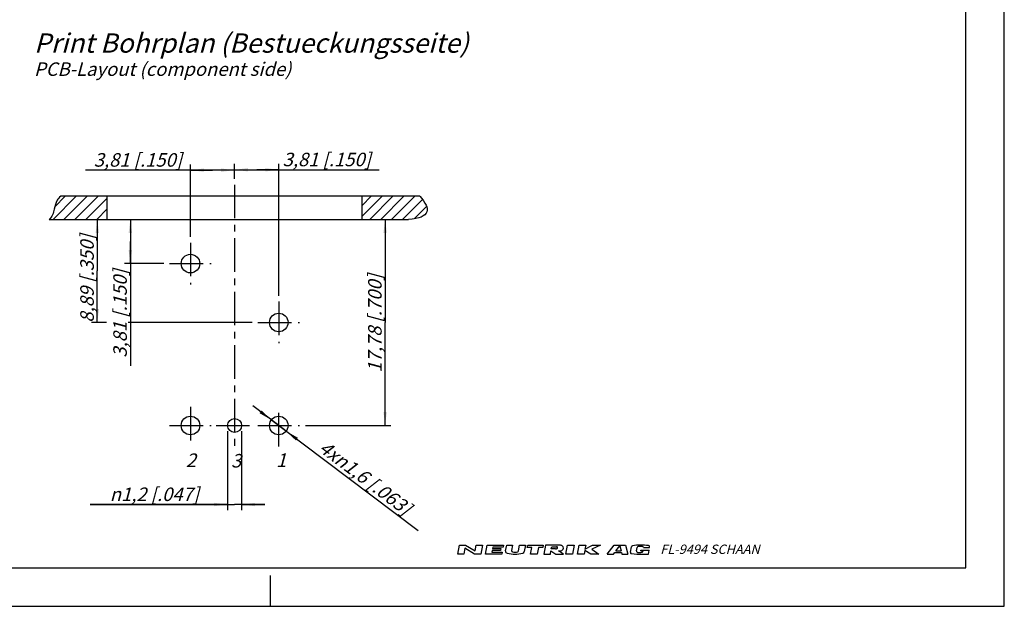
# Model space of a CAD drawing. Units: millimetres. Extents: x 0 to 420, y 0 to 297.
# Drawn here: x 165 to 420, y 0 to 152 of the extents above; entities that cross this region are included whole.
import ezdxf

# ---------------------------------------------------------------- set-up
doc = ezdxf.new("R2010")
doc.units = ezdxf.units.MM
doc.header["$LTSCALE"] = 23.1
doc.linetypes.add('CENTER', pattern=[0.6, 0.375, -0.075, 0.075, -0.075])
doc.layers.get('0').update_dxf_attribs({"linetype": 'CONTINUOUS'})
doc.layers.add('DEFAULT_1', color=7, linetype='CENTER')
doc.layers.add('ZEICHNUNGSBEMASSUNGEN', color=7, linetype='CONTINUOUS')
doc.styles.get("Standard").update_dxf_attribs({"font": 'txt', "width": 0.7})
doc.styles.add('TEXTSTYLE_2', font='txt', dxfattribs={"width": 0.616207})
doc.styles.add('TEXTSTYLE_3', font='gdt', dxfattribs={"width": 0.7})
doc.dimstyles.new('DIMSTYLE_1', dxfattribs={"dimtxt": 3.5, "dimasz": 3.5, "dimexe": 0.18, "dimexo": 0.0625, "dimgap": 0.09, "dimtad": 1, "dimdec": 4, "dimdsep": 46, "dimtxsty": 'STANDARD', "dimblk": '_FILLED', "dimblk1": '_FILLED', "dimblk2": '_FILLED', "dimcen": 0.09, "dimclrt": 5, "dimadec": 0, "dimazin": 0, "dimtp": 0.2, "dimtm": 0.2, "dimtfac": 1, "dimtdec": 4, "dimtofl": 0, "dimtmove": 0, "dimatfit": 3, "dimldrblk": '_FILLED', "dimfxl": 1, "dimtolj": 1, "dimarcsym": 0})
doc.dimstyles.new('DIMSTYLE_2', dxfattribs={"dimtxt": 3.5, "dimasz": 3.5, "dimexe": 0.18, "dimexo": 0.0625, "dimgap": 0.09, "dimtad": 1, "dimdec": 4, "dimdsep": 46, "dimtxsty": 'STANDARD', "dimblk": '_FILLED', "dimblk1": '_FILLED', "dimblk2": '_FILLED', "dimcen": 0.09, "dimclrt": 5, "dimadec": 0, "dimazin": 0, "dimtp": 0.1, "dimtm": 0.1, "dimtfac": 1, "dimtdec": 4, "dimtofl": 0, "dimtmove": 0, "dimatfit": 3, "dimldrblk": '_FILLED', "dimfxl": 1, "dimtolj": 1, "dimarcsym": 0})
doc.dimstyles.new('DIMSTYLE_3', dxfattribs={"dimtxt": 3.5, "dimasz": 3.5, "dimexe": 0.18, "dimexo": 0.0625, "dimgap": 0.09, "dimtad": 1, "dimdec": 4, "dimdsep": 46, "dimtxsty": 'STANDARD', "dimblk": '_FILLED', "dimblk1": '_FILLED', "dimblk2": '_FILLED', "dimcen": 0.09, "dimclrt": 5, "dimadec": 0, "dimazin": 0, "dimtp": 0.1, "dimtm": 0.1, "dimtfac": 1, "dimtdec": 4, "dimtofl": 0, "dimtmove": 0, "dimatfit": 3, "dimldrblk": '_FILLED', "dimfxl": 1, "dimtolj": 1, "dimarcsym": 0})
pattern_1 = [(45, (0, 0), (-1.414214, 1.414214), [])]

# ---------------------------------------------------------------- blocks, each defined once
blk = doc.blocks.new('_FILLED')
at = {"color": 0, "linetype": 'BYBLOCK'}
blk.add_solid([(0, 0), (-1, 0.125), (-1, -0.125)], dxfattribs=at)
blk = doc.blocks.new('*D4')
at = {"layer": 'ZEICHNUNGSBEMASSUNGEN', "color": 2, "linetype": 'CONTINUOUS'}
for p, q in [((220.71, 110.65), (220.71, 114.51)), ((220.71, 113.01), (226.42, 113.01)), ((232.14, 113.01), (226.42, 113.01)), ((226.42, 113.01), (258.14, 113.01)), ((232.14, 80.38), (232.14, 114.51))]:
    blk.add_line(p, q, dxfattribs=at)
at = {"layer": 'ZEICHNUNGSBEMASSUNGEN', "color": 2, "linetype": 'CONTINUOUS', "xscale": 3.5, "yscale": 3.5, "zscale": 3.5, "rotation": 180}
blk.add_blockref('_FILLED', (220.71, 113.01), dxfattribs=at)
at = {"layer": 'ZEICHNUNGSBEMASSUNGEN', "color": 2, "linetype": 'CONTINUOUS', "xscale": 3.5, "yscale": 3.5, "zscale": 3.5}
blk.add_blockref('_FILLED', (232.14, 113.01), dxfattribs=at)
at = {"layer": 'ZEICHNUNGSBEMASSUNGEN', "color": 5, "linetype": 'CONTINUOUS', "insert": (233.14, 117.42), "char_height": 3.5, "width": 25, "attachment_point": 1, "line_spacing_factor": 0.9}
blk.add_mtext('\\Q15.0;3,81{\\Ftxt.shx;\\W1.000000;\\H3.500000; }[.150]', dxfattribs=at)
blk = doc.blocks.new('*D5')
at = {"layer": 'ZEICHNUNGSBEMASSUNGEN', "color": 2, "linetype": 'CONTINUOUS'}
for p, q in [((214.99, 112.91), (182.09, 112.91)), ((209.28, 95.62), (209.28, 114.41)), ((209.28, 112.91), (214.99, 112.91)), ((220.71, 112.91), (214.99, 112.91)), ((220.71, 110.65), (220.71, 114.41))]:
    blk.add_line(p, q, dxfattribs=at)
at = {"layer": 'ZEICHNUNGSBEMASSUNGEN', "color": 2, "linetype": 'CONTINUOUS', "xscale": 3.5, "yscale": 3.5, "zscale": 3.5, "rotation": 180}
blk.add_blockref('_FILLED', (209.28, 112.91), dxfattribs=at)
at = {"layer": 'ZEICHNUNGSBEMASSUNGEN', "color": 2, "linetype": 'CONTINUOUS', "xscale": 3.5, "yscale": 3.5, "zscale": 3.5}
blk.add_blockref('_FILLED', (220.71, 112.91), dxfattribs=at)
at = {"layer": 'ZEICHNUNGSBEMASSUNGEN', "color": 5, "linetype": 'CONTINUOUS', "insert": (207.09, 117.31), "char_height": 3.5, "width": 25, "attachment_point": 3, "line_spacing_factor": 0.9}
blk.add_mtext('\\Q15.0;3,81{\\Ftxt.shx;\\W1.000000;\\H3.500000; }[.150]', dxfattribs=at)
blk = doc.blocks.new('*D6')
at = {"layer": 'ZEICHNUNGSBEMASSUNGEN', "color": 2, "linetype": 'CONTINUOUS'}
for p, q in [((192.82, 100.15), (195.21, 100.15)), ((193.71, 100.15), (193.71, 94.43)), ((193.71, 88.72), (193.71, 94.43)), ((193.71, 94.43), (193.71, 62.22)), ((202.38, 88.72), (192.21, 88.72))]:
    blk.add_line(p, q, dxfattribs=at)
at = {"layer": 'ZEICHNUNGSBEMASSUNGEN', "color": 2, "linetype": 'CONTINUOUS', "xscale": 3.5, "yscale": 3.5, "zscale": 3.5}
for p, rotation in [((193.71, 100.15), 90), ((193.71, 88.72), 270)]:
    blk.add_blockref('_FILLED', p, dxfattribs=dict(at, rotation=rotation))
at = {"layer": 'ZEICHNUNGSBEMASSUNGEN', "color": 5, "linetype": 'CONTINUOUS', "insert": (189.3, 87.22), "char_height": 3.5, "width": 25, "attachment_point": 3, "rotation": 90, "line_spacing_factor": 0.9}
blk.add_mtext('\\Q15.0;3,81{\\Ftxt.shx;\\W1.000000;\\H3.500000; }[.150]', dxfattribs=at)
blk = doc.blocks.new('*D7')
at = {"layer": 'ZEICHNUNGSBEMASSUNGEN', "color": 2, "linetype": 'CONTINUOUS'}
for p, q in [((174.21, 100.15), (186.66, 100.15)), ((185.16, 100.15), (185.16, 86.81)), ((185.16, 73.48), (185.16, 86.81)), ((187.5, 73.48), (183.66, 73.48)), ((225.24, 73.48), (193.15, 73.48))]:
    blk.add_line(p, q, dxfattribs=at)
at = {"layer": 'ZEICHNUNGSBEMASSUNGEN', "color": 2, "linetype": 'CONTINUOUS', "xscale": 3.5, "yscale": 3.5, "zscale": 3.5}
for p, rotation in [((185.16, 100.15), 90), ((185.16, 73.48), 270)]:
    blk.add_blockref('_FILLED', p, dxfattribs=dict(at, rotation=rotation))
at = {"layer": 'ZEICHNUNGSBEMASSUNGEN', "color": 5, "linetype": 'CONTINUOUS', "insert": (180.75, 84.87), "char_height": 3.5, "width": 26.5, "attachment_point": 2, "rotation": 90, "line_spacing_factor": 0.9}
blk.add_mtext('\\Q15.0;8,89{\\Ftxt.shx;\\W1.000000;\\H3.500000; }[.350]', dxfattribs=at)
blk = doc.blocks.new('*D8')
at = {"layer": 'ZEICHNUNGSBEMASSUNGEN', "color": 2, "linetype": 'CONTINUOUS'}
for p, q in [((218.05, 100.15), (261.18, 100.15)), ((259.68, 100.15), (259.68, 73.48)), ((259.68, 46.81), (259.68, 73.48)), ((239.04, 46.81), (261.18, 46.81))]:
    blk.add_line(p, q, dxfattribs=at)
at = {"layer": 'ZEICHNUNGSBEMASSUNGEN', "color": 2, "linetype": 'CONTINUOUS', "xscale": 3.5, "yscale": 3.5, "zscale": 3.5}
for p, rotation in [((259.68, 100.15), 90), ((259.68, 46.81), 270)]:
    blk.add_blockref('_FILLED', p, dxfattribs=dict(at, rotation=rotation))
at = {"layer": 'ZEICHNUNGSBEMASSUNGEN', "color": 5, "linetype": 'CONTINUOUS', "insert": (255.28, 73.24), "char_height": 3.5, "width": 29, "attachment_point": 2, "rotation": 90, "line_spacing_factor": 0.9}
blk.add_mtext('\\Q15.0;17,78{\\Ftxt.shx;\\W1.000000;\\H3.500000; }[.700]', dxfattribs=at)
blk = doc.blocks.new('*D9')
at = {"layer": 'ZEICHNUNGSBEMASSUNGEN', "color": 2, "linetype": 'CONTINUOUS'}
for p, q in [((232.14, 46.81), (225.43, 51.86)), ((230.22, 48.25), (232.14, 46.81)), ((234.05, 45.37), (232.14, 46.81)), ((232.14, 46.81), (268.2, 19.65))]:
    blk.add_line(p, q, dxfattribs=at)
at = {"layer": 'ZEICHNUNGSBEMASSUNGEN', "color": 2, "linetype": 'CONTINUOUS', "xscale": 3.5, "yscale": 3.5, "zscale": 3.5}
for p, rotation in [((230.22, 48.25), 323.0188233319), ((234.05, 45.37), 143.0188233319)]:
    blk.add_blockref('_FILLED', p, dxfattribs=dict(at, rotation=rotation))
at = {"layer": 'ZEICHNUNGSBEMASSUNGEN', "color": 5, "linetype": 'CONTINUOUS', "insert": (244.36, 43.12), "char_height": 3.5, "width": 33.1667, "attachment_point": 1, "rotation": 323.0203, "line_spacing_factor": 0.9}
blk.add_mtext('\\Q15.0;4x\\Fgdt;{\\Fgdt;n}\\Ftxt;1,6{\\Ftxt.shx;\\W1.000000;\\H3.500000; }[.063]', dxfattribs=at)
blk = doc.blocks.new('*D14')
at = {"layer": 'ZEICHNUNGSBEMASSUNGEN', "color": 2, "linetype": 'CONTINUOUS'}
for p, q in [((218.91, 45.31), (218.91, 24.85)), ((222.51, 45.31), (222.51, 24.85)), ((218.91, 26.35), (183.34, 26.35)), ((183.34, 26.35), (220.71, 26.35)), ((228.51, 26.35), (220.71, 26.35)), ((222.51, 26.35), (228.51, 26.35))]:
    blk.add_line(p, q, dxfattribs=at)
at = {"layer": 'ZEICHNUNGSBEMASSUNGEN', "color": 2, "linetype": 'CONTINUOUS', "xscale": 3.5, "yscale": 3.5, "zscale": 3.5}
blk.add_blockref('_FILLED', (218.91, 26.35), dxfattribs=at)
at = {"layer": 'ZEICHNUNGSBEMASSUNGEN', "color": 2, "linetype": 'CONTINUOUS', "xscale": 3.5, "yscale": 3.5, "zscale": 3.5, "rotation": 180}
blk.add_blockref('_FILLED', (222.51, 26.35), dxfattribs=at)
at = {"layer": 'ZEICHNUNGSBEMASSUNGEN', "color": 5, "linetype": 'CONTINUOUS', "insert": (211.5, 30.75), "char_height": 3.5, "width": 28.1667, "attachment_point": 3, "line_spacing_factor": 0.9, "style": 'TEXTSTYLE_3'}
blk.add_mtext('\\Q15.0;{\\Fgdt;n}\\Ftxt;1,2{\\Ftxt.shx;\\W1.000000;\\H3.500000; }[.047]', dxfattribs=at)

msp = doc.modelspace()

# ---------------------------------------------------------------- hatches: boundary and pattern name
at = {"linetype": 'CONTINUOUS'}
h = msp.add_hatch(dxfattribs=at)
h.set_pattern_fill('a', color=2, scale=2, angle=45, style=0, pattern_type=0)
h.set_pattern_definition(pattern_1)
edge = h.paths.add_edge_path()
edge.add_line((187.707, 100.14872), (187.707, 106.14872))
edge.add_line((187.707, 106.14872), (175.707, 106.14872))
edge.add_spline(control_points=[(175.707, 106.14872), (175.27825, 105.86203), (174.46683, 104.89745), (174.0012, 102.60956), (173.4776, 100.84807), (172.65514, 100.14872)], knot_values=[0, 0, 0, 0, 0.208123809, 0.560158553, 1, 1, 1, 1], degree=3, periodic=0)
edge.add_line((172.707, 100.14872), (187.707, 100.14872))
h = msp.add_hatch(dxfattribs=at)
h.set_pattern_fill('b', color=2, scale=2, angle=45, style=0, pattern_type=0)
h.set_pattern_definition(pattern_1)
edge = h.paths.add_edge_path()
edge.add_spline(control_points=[(268.707, 106.14872), (270.18998, 104.45946), (271.48388, 101.54668), (268.54251, 100.31918), (265.707, 100.14872)], knot_values=[0, 0, 0, 0, 0.458382434, 1, 1, 1, 1], degree=3, periodic=0)
edge.add_line((268.707, 106.14872), (253.707, 106.14872))
edge.add_line((253.707, 100.14872), (253.707, 106.14872))
edge.add_line((253.707, 100.14872), (265.707, 100.14872))

# ---------------------------------------------------------------- linework, layer by layer
at = {"color": 7, "linetype": 'CONTINUOUS'}
for p, q in [((420, 0), (420, 297)), ((410, 10), (410, 287)), ((187.707, 106.14872), (175.707, 106.14872)), ((187.707, 100.14872), (187.707, 106.14872)), ((253.707, 106.14872), (187.707, 106.14872)), ((268.707, 106.14872), (253.707, 106.14872)), ((253.707, 100.14872), (253.707, 106.14872)), ((172.707, 100.14872), (187.707, 100.14872)), ((187.707, 100.14872), (253.707, 100.14872)), ((253.707, 100.14872), (265.707, 100.14872)), ((12.5, 10), (410, 10)), ((230, 0), (230, 8)), ((0, 0), (420, 0))]:
    msp.add_line(p, q, dxfattribs=at)
at = {"color": 2, "linetype": 'CONTINUOUS'}
for p, q in [((278.49964, 13.50011), (278.91355, 15.84748)), ((278.91355, 15.84748), (280.5064, 15.84748)), ((280.5064, 15.84748), (283.00685, 14.33846)), ((283.00685, 14.33846), (283.27294, 15.84748)), ((283.27294, 15.84748), (284.86579, 15.84748)), ((284.86579, 15.84748), (284.45189, 13.50011)), ((285.7094, 13.50011), (286.12331, 15.84748)), ((286.12331, 15.84748), (290.31503, 15.84748)), ((287.54363, 15.34447), (287.46972, 14.9253)), ((290.22633, 15.34447), (287.54363, 15.34447)), ((290.31503, 15.84748), (290.22633, 15.34447)), ((290.88355, 14.31726), (291.15337, 15.84748)), ((291.15337, 15.84748), (292.66239, 15.84748)), ((292.66239, 15.84748), (292.41657, 14.45333)), ((294.24696, 14.37415), (294.50675, 15.84748)), ((294.50675, 15.84748), (296.01577, 15.84748)), ((296.01577, 15.84748), (295.71918, 14.16545)), ((296.49913, 15.26064), (296.60261, 15.84748)), ((296.60261, 15.84748), (300.62666, 15.84748)), ((300.62666, 15.84748), (300.52319, 15.26064)), ((301.2135, 15.84748), (300.7996, 13.50011)), ((304.31538, 15.84748), (301.2135, 15.84748)), ((302.7128, 14.84146), (302.81628, 15.42831)), ((302.81628, 15.42831), (304.07039, 15.42831)), ((306.50034, 13.50011), (306.91424, 15.84748)), ((306.91424, 15.84748), (308.59093, 15.84748)), ((308.59093, 15.84748), (308.17703, 13.50011)), ((309.51838, 13.50011), (309.93228, 15.84748)), ((309.93228, 15.84748), (311.60897, 15.84748)), ((311.60897, 15.84748), (311.4168, 14.75763)), ((311.4168, 14.75763), (313.35231, 15.84748)), ((315.46536, 15.84748), (313.16014, 14.75763)), ((313.35231, 15.84748), (315.46536, 15.84748)), ((317.19767, 13.50011), (318.9582, 15.84748)), ((318.9582, 15.84748), (321.91636, 15.84748)), ((319.45666, 14.33231), (320.44606, 15.65152)), ((320.44606, 15.65152), (320.77586, 14.33231)), ((321.91636, 15.84748), (322.5032, 13.50011)), ((323.19698, 13.99852), (323.44525, 15.4065)), ((328.13378, 15.21191), (328.15881, 15.35384)), ((280.0925, 13.50011), (278.49964, 13.50011)), ((280.35858, 15.00913), (280.0925, 13.50011)), ((282.85903, 13.50011), (280.35858, 15.00913)), ((284.45189, 13.50011), (282.85903, 13.50011)), ((289.90112, 13.50011), (285.7094, 13.50011)), ((287.38103, 14.42229), (287.30712, 14.00312)), ((287.30712, 14.00312), (289.98982, 14.00312)), ((289.56072, 14.42229), (287.38103, 14.42229)), ((287.46972, 14.9253), (289.64942, 14.9253)), ((289.64942, 14.9253), (289.56072, 14.42229)), ((289.98982, 14.00312), (289.90112, 13.50011)), ((297.67282, 15.26064), (296.49913, 15.26064)), ((297.36239, 13.50011), (297.67282, 15.26064)), ((299.03908, 13.50011), (297.36239, 13.50011)), ((299.3495, 15.26064), (299.03908, 13.50011)), ((300.52319, 15.26064), (299.3495, 15.26064)), ((300.7996, 13.50011), (302.47629, 13.50011)), ((302.47629, 13.50011), (302.62411, 14.33846)), ((302.62411, 14.33846), (303.90147, 13.50011)), ((303.77397, 14.84146), (302.7128, 14.84146)), ((303.90147, 13.50011), (305.82967, 13.50011)), ((305.82967, 13.50011), (304.5523, 14.33846)), ((308.17703, 13.50011), (306.50034, 13.50011)), ((311.19507, 13.50011), (309.51838, 13.50011)), ((311.35767, 14.42229), (311.19507, 13.50011)), ((312.95559, 13.50011), (311.35767, 14.42229)), ((315.05145, 13.50011), (312.95559, 13.50011)), ((313.16014, 14.75763), (315.05145, 13.50011)), ((317.19767, 13.50011), (318.83251, 13.50011)), ((318.83251, 13.50011), (319.18366, 13.96832)), ((319.18366, 13.96832), (320.86686, 13.96832)), ((319.45666, 14.33231), (320.77586, 14.33231)), ((320.86686, 13.96832), (320.98391, 13.50011)), ((320.98391, 13.50011), (322.5032, 13.50011)), ((324.76839, 14.31977), (324.92435, 15.20425)), ((325.86085, 14.34838), (325.89916, 14.56562)), ((325.86085, 14.34838), (326.46676, 14.34838)), ((325.89916, 14.56562), (328.01983, 14.56562)), ((326.31718, 13.50011), (326.32207, 13.5278)), ((326.31718, 13.50011), (327.83195, 13.50011)), ((326.4477, 14.24029), (326.46676, 14.34838)), ((326.59763, 15.21191), (328.13378, 15.21191)), ((327.83195, 13.50011), (328.01983, 14.56562))]:
    msp.add_line(p, q, dxfattribs=at)
at = {"color": 7, "linetype": 'CONTINUOUS'}
for centre, radius in [((209.277, 88.71872), 2.4), ((232.137, 73.47872), 2.4), ((209.277, 46.80901), 2.4), ((220.707, 46.80872), 1.8), ((232.137, 46.80901), 2.4)]:
    msp.add_circle(centre, radius, dxfattribs=at)
at = {"color": 2, "linetype": 'CONTINUOUS'}
for centre, radius, start, end in [((304.02796, 14.90716), 0.52287, 74.2117657, 85.3454741), ((304.07731, 15.08168), 0.3415, 49.8060319, 74.2117657), ((304.18763, 15.21226), 0.17057, 340.1939681, 49.8060319), ((304.47982, 3.66593), 12.18266, 88.0677144, 90.7734175), ((304.85071, 14.52556), 1.31671, 72.6679684, 88.2637227), ((304.93753, 14.80378), 1.02525, 53.0047286, 72.6679684), ((305.07051, 14.98028), 0.80426, 28.8008671, 53.0047286), ((305.27444, 15.0924), 0.57155, 331.1991329, 28.8008671), ((323.7436, 15.35389), 0.30295, 99.8027899, 170), ((325.9666, 2.48782), 13.35966, 81.6598953, 99.8027899), ((325.2227, 15.15164), 0.30295, 99.7818252, 170), ((325.76146, 12.02666), 3.47403, 80.2083391, 99.7818252), ((326.30075, 15.15155), 0.30295, 11.493425, 80.2083391), ((327.86046, 15.40644), 0.30295, 350, 81.6598953), ((291.37892, 14.22991), 0.50301, 170, 256.2209108), ((293.25587, 21.88356), 8.38344, 256.2209108, 284.4612688), ((292.74681, 14.3951), 0.33534, 170, 257.3877507), ((293.25936, 16.68582), 2.6827, 257.3877507, 286.2626489), ((293.91672, 14.43238), 0.33534, 286.2626489, 350), ((295.22382, 14.2528), 0.50301, 284.4612688, 350), ((303.77127, 15.61951), 0.77805, 270.1987234, 285.1919235), ((303.77397, 15.6195), 0.77734, 285, 298.8638533), ((303.89681, 15.39665), 0.52287, 298.8638533, 315.7882343), ((304.0268, 15.27018), 0.3415, 315.7882343, 340.1939681), ((303.14969, 132.19496), 117.86484, 270.6818442, 270.8360088), ((304.85071, 15.65923), 1.31671, 270.8139812, 287.3320316), ((304.93753, 15.38101), 1.02525, 287.3320316, 306.9952714), ((305.07051, 15.20451), 0.80426, 306.9952714, 331.1991329), ((323.49533, 13.94592), 0.30295, 170, 261.4614733), ((325.43392, 26.8579), 13.35966, 261.4614733, 273.8118151), ((325.06674, 14.26717), 0.30295, 170, 261.5304678), ((325.53379, 17.40366), 3.47403, 261.5304678, 281.1930684), ((326.14935, 14.2929), 0.30295, 281.1930684, 350)]:
    msp.add_arc(centre, radius, start, end, dxfattribs=at)
at = {"color": 7, "linetype": 'CONTINUOUS'}
for points, knots in [([(175.707, 106.14872), (175.27825, 105.86203), (174.46683, 104.89745), (174.0012, 102.60956), (173.4776, 100.84807), (172.65514, 100.14872)], [0, 0, 0, 0, 0.208123809, 0.560158553, 1, 1, 1, 1]), ([(268.707, 106.14872), (270.18998, 104.45946), (271.48388, 101.54668), (268.54251, 100.31918), (265.707, 100.14872)], [0, 0, 0, 0, 0.458382434, 1, 1, 1, 1])]:
    msp.add_open_spline(points, degree=3, knots=knots, dxfattribs=at)
at = {"layer": 'DEFAULT_1', "color": 2, "linetype": 'CENTER'}
for p, q in [((220.707, 109.14872), (220.707, 41.40872)), ((209.277, 94.11872), (209.277, 83.31872)), ((203.877, 88.71872), (214.677, 88.71872)), ((232.137, 78.87872), (232.137, 68.07872)), ((226.737, 73.47872), (237.537, 73.47872)), ((209.277, 51.60872), (209.277, 41.40872)), ((232.137, 41.40872), (232.137, 51.60872)), ((203.877, 46.80872), (214.677, 46.80872)), ((215.907, 46.80872), (225.507, 46.80872)), ((226.737, 46.80872), (237.537, 46.80872))]:
    msp.add_line(p, q, dxfattribs=at)

# ---------------------------------------------------------------- texts
at = {"color": 5, "linetype": 'CONTINUOUS', "attachment_point": 1, "line_spacing_factor": 0.9}
for s, insert, char_height, width in [('\\Q15.0;Print Bohrplan (Bestueckungsseite)\\P\\H3.5;PCB-Layout (component side)', (168.77918, 148.31011), 5, 114.1666667), ('\\Q15.0;2', (208.07508, 39.56913), 3.5, 2.75), ('\\Q15.0;3', (219.78531, 39.43367), 3.5, 2.5), ('\\Q15.0;1', (231.43533, 39.58418), 3.5, 2)]:
    msp.add_mtext(s, dxfattribs=dict(at, insert=insert, char_height=char_height, width=width))
at = {"color": 4, "linetype": 'CONTINUOUS', "insert": (330.91413, 15.97805), "char_height": 2.4236218, "width": 26.4290189, "attachment_point": 1, "line_spacing_factor": 0.9, "style": 'TEXTSTYLE_2'}
msp.add_mtext('\\Q15.0;FL-9494 SCHAAN', dxfattribs=at)

# ---------------------------------------------------------------- dimensions: what is measured, and where the dimension line sits
at = {"layer": 'ZEICHNUNGSBEMASSUNGEN', "color": 2, "linetype": 'CONTINUOUS'}
for base, p1, p2, angle, dimstyle, picture, middle in [((209.277, 112.90663), (220.707, 110.64872), (209.277, 95.61872), 180, 'DIMSTYLE_2', '*D5', (189.2121, 115.5625)), ((185.15635, 73.47872), (174.207, 100.14872), (225.237, 73.47872), 270, 'DIMSTYLE_1', '*D7', (183.8167, 82.24318)), ((193.7096, 100.14872), (202.377, 88.71872), (195.2096, 100.14872), 90, 'DIMSTYLE_2', '*D6', (193.46213, 69.91247)), ((259.68178, 46.80872), (218.0488, 100.14872), (239.037, 46.80872), 270, 'DIMSTYLE_1', '*D8', (258.56617, 70.17047))]:
    dim = msp.add_linear_dim(base=base, p1=p1, p2=p2, angle=angle, dimstyle=dimstyle, dxfattribs=at)
    dim.commit()
    dim.dimension.update_dxf_attribs({"geometry": picture, "text_midpoint": middle, "dimtype": 160})
dim = msp.add_linear_dim(base=(232.137, 113.00952), p1=(220.707, 110.64872), p2=(232.137, 80.37872), dimstyle='DIMSTYLE_2', dxfattribs=at)
dim.commit()
dim.dimension.update_dxf_attribs({"geometry": '*D4', "text_midpoint": (245.64097, 115.66539), "dimtype": 160})
dim = msp.add_diameter_dim_2p(p1=(234.05423, 45.36533), p2=(230.21976, 48.25269), text='4x<>', dimstyle='DIMSTYLE_3', dxfattribs=at)
dim.commit()
dim.dimension.update_dxf_attribs({"geometry": '*D9', "text_midpoint": (256.55191, 31.74924), "dimtype": 163})
dim = msp.add_linear_dim(base=(218.907, 26.34762), p1=(222.507, 45.30872), p2=(218.907, 45.30872), angle=180, text='%%c<>', dimstyle='DIMSTYLE_2', dxfattribs=at)
dim.commit()
dim.dimension.update_dxf_attribs({"geometry": '*D14', "text_midpoint": (194.33677, 29.00349), "dimtype": 160})

doc.saveas('drawing.dxf')
